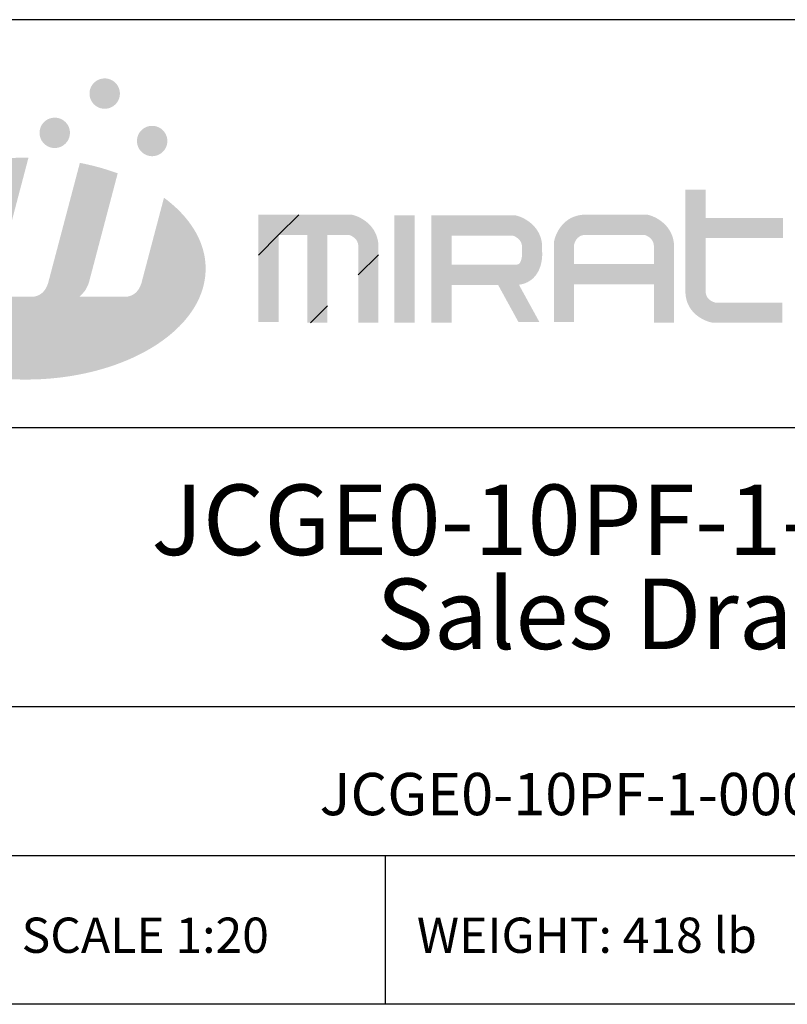
# Model space of a CAD drawing. Units: inches. Extents: x 0.5 to 10.5, y 0.5 to 7.9.
# Drawn here: x 8.1 to 9.3, y 0.5 to 2 of the extents above; entities that cross this region are included whole.
import ezdxf

# ---------------------------------------------------------------- set-up
doc = ezdxf.new("R2010")
doc.units = ezdxf.units.IN
doc.header["$MEASUREMENT"] = 0
for name, color, linetype in [('FORMAT', 7, 'Continuous'), ('LOGO_BLUE', 152, 'Continuous'), ('LOGO_GREEN', 134, 'Continuous')]:
    doc.layers.add(name, color=color, linetype=linetype)
doc.styles.add('SLDTEXTSTYLE0', font='TXT', dxfattribs={"width": 0.75})

# ---------------------------------------------------------------- blocks, each defined once
blk = doc.blocks.new('SW_NOTE_1')
at = {"layer": 'FORMAT', "color": 0, "char_height": 0.104167, "attachment_point": 2, "style": 'SLDTEXTSTYLE0'}
for s, insert in [('JCGE0-10PF-1-0000005Q', (0.8252, 0.1343)), ('Sales Drawing', (0.8061, -0.0046))]:
    blk.add_mtext(s, dxfattribs=dict(at, insert=insert))

msp = doc.modelspace()

# ---------------------------------------------------------------- hatches: boundary and pattern name
at = {"layer": 'LOGO_BLUE'}
h = msp.add_hatch(color=256, dxfattribs=at)
edge = h.paths.add_edge_path(flags=0)
edge.add_spline(control_points=[(8.423404, 1.587036), (8.423404, 1.626885), (8.400288, 1.663391), (8.361891, 1.691794)], knot_values=[0, 0, 0, 0, 1, 1, 1, 1], weights=[1, 1, 1, 1], degree=3, periodic=0)
edge.add_line((8.361891, 1.691794), (8.328604, 1.565694))
edge.add_spline(control_points=[(8.328604, 1.565694), (8.324201, 1.551993), (8.315378, 1.545505), (8.304238, 1.545505)], knot_values=[0, 0, 0, 0, 1, 1, 1, 1], weights=[1, 1, 1, 1], degree=3, periodic=0)
edge.add_line((8.304238, 1.545505), (8.23684, 1.545505))
edge.add_spline(control_points=[(8.23684, 1.545505), (8.244487, 1.553298), (8.245737, 1.553298), (8.250816, 1.565694)], knot_values=[0, 0, 0, 0, 1, 1, 1, 1], weights=[1, 1, 1, 1], degree=3, periodic=0)
edge.add_line((8.250816, 1.565694), (8.293542, 1.727826))
edge.add_spline(control_points=[(8.293542, 1.727826), (8.276085, 1.734228), (8.257395, 1.739454), (8.2377, 1.743301)], knot_values=[0, 0, 0, 0, 1, 1, 1, 1], weights=[1, 1, 1, 1], degree=3, periodic=0)
edge.add_line((8.2377, 1.743301), (8.19079, 1.565694))
edge.add_spline(control_points=[(8.19079, 1.565694), (8.186382, 1.551993), (8.177546, 1.545505), (8.166412, 1.545505)], knot_values=[0, 0, 0, 0, 1, 1, 1, 1], weights=[1, 1, 1, 1], degree=3, periodic=0)
edge.add_line((8.166412, 1.545505), (8.099014, 1.545505))
edge.add_spline(control_points=[(8.099014, 1.545505), (8.106624, 1.553298), (8.107947, 1.553298), (8.112984, 1.565694)], knot_values=[0, 0, 0, 0, 1, 1, 1, 1], weights=[1, 1, 1, 1], degree=3, periodic=0)
edge.add_line((8.112984, 1.565694), (8.161442, 1.749655))
edge.add_spline(control_points=[(8.161442, 1.749655), (8.161442, 1.750094), (8.161528, 1.750491), (8.161558, 1.750911)], knot_values=[0, 0, 0, 0, 1, 1, 1, 1], weights=[1, 1, 1, 1], degree=3, periodic=0)
edge.add_spline(control_points=[(8.161558, 1.750911), (8.160028, 1.750923), (8.15854, 1.750978), (8.156997, 1.750978)], knot_values=[0, 0, 0, 0, 1, 1, 1, 1], weights=[1, 1, 1, 1], degree=3, periodic=0)
edge.add_spline(control_points=[(8.156997, 1.750978), (8.137722, 1.750978), (8.119003, 1.749692), (8.100923, 1.747326)], knot_values=[0, 0, 0, 0, 1, 1, 1, 1], weights=[1, 1, 1, 1], degree=3, periodic=0)
edge.add_line((8.100923, 1.747326), (8.052971, 1.565694))
edge.add_spline(control_points=[(8.052971, 1.565694), (8.048574, 1.551993), (8.039714, 1.545505), (8.028574, 1.545505)], knot_values=[0, 0, 0, 0, 1, 1, 1, 1], weights=[1, 1, 1, 1], degree=3, periodic=0)
edge.add_line((8.028574, 1.545505), (7.961207, 1.545505))
edge.add_spline(control_points=[(7.961207, 1.545505), (7.968817, 1.553298), (7.970079, 1.553298), (7.97514, 1.565694)], knot_values=[0, 0, 0, 0, 1, 1, 1, 1], weights=[1, 1, 1, 1], degree=3, periodic=0)
edge.add_line((7.97514, 1.565694), (8.017586, 1.726765))
edge.add_spline(control_points=[(8.017586, 1.726765), (7.94139, 1.697916), (7.890553, 1.646141), (7.890553, 1.587036)], knot_values=[0, 0, 0, 0, 1, 1, 1, 1], weights=[1, 1, 1, 1], degree=3, periodic=0)
edge.add_spline(control_points=[(7.890553, 1.587036), (7.890553, 1.496498), (8.009854, 1.423082), (8.156997, 1.423082)], knot_values=[0, 0, 0, 0, 1, 1, 1, 1], weights=[1, 1, 1, 1], degree=3, periodic=0)
edge.add_spline(control_points=[(8.156997, 1.423082), (8.304134, 1.423082), (8.423404, 1.496498), (8.423404, 1.587036)], knot_values=[0, 0, 0, 0, 1, 1, 1, 1], weights=[1, 1, 1, 1], degree=3, periodic=0)
h = msp.add_hatch(color=256, dxfattribs=at)
edge = h.paths.add_edge_path(flags=0)
edge.add_spline(control_points=[(9.161747, 1.661879), (9.161747, 1.685434), (9.161747, 1.703514)], knot_values=[0, 0, 0, 1, 1, 1], weights=[1, 1, 1], degree=2, periodic=0)
edge.add_line((9.161747, 1.703514), (9.131979, 1.703514))
edge.add_line((9.131979, 1.703514), (9.131979, 1.555572))
edge.add_spline(control_points=[(9.131979, 1.555572), (9.130802, 1.523541), (9.157247, 1.509968), (9.171406, 1.507334)], knot_values=[0, 0, 0, 0, 1, 1, 1, 1], weights=[1, 1, 1, 1], degree=3, periodic=0)
edge.add_line((9.171406, 1.507334), (9.172766, 1.507078))
edge.add_line((9.172766, 1.507078), (9.274981, 1.507078))
edge.add_line((9.274981, 1.507078), (9.274981, 1.536889))
edge.add_spline(control_points=[(9.274981, 1.536889), (9.179851, 1.536889), (9.176089, 1.536889)], knot_values=[0, 0, 0, 1, 1, 1], weights=[1, 1, 1], degree=2, periodic=0)
edge.add_spline(control_points=[(9.176089, 1.536889), (9.171882, 1.537944), (9.161747, 1.541676), (9.161747, 1.554182)], knot_values=[0, 0, 0, 0, 1, 1, 1, 1], weights=[1, 1, 1, 1], degree=3, periodic=0)
edge.add_spline(control_points=[(9.161747, 1.554182), (9.161747, 1.554322), (9.161747, 1.593762), (9.161747, 1.632062)], knot_values=[0, 0, 0, 0, 1, 1, 1, 1], weights=[1, 1, 1, 1], degree=3, periodic=0)
edge.add_line((9.161747, 1.632062), (9.276006, 1.632062))
edge.add_line((9.276006, 1.632062), (9.276006, 1.661879))
edge.add_line((9.276006, 1.661879), (9.161747, 1.661879))
h = msp.add_hatch(dxfattribs=at)
h.set_pattern_fill('ANSI31', color=152, style=0)
edge = h.paths.add_edge_path(flags=0)
edge.add_spline(control_points=[(8.678592, 1.621378), (8.677366, 1.649909), (8.653555, 1.66316), (8.641104, 1.666269)], knot_values=[0, 0, 0, 0, 1, 1, 1, 1], weights=[1, 1, 1, 1], degree=3, periodic=0)
edge.add_line((8.641104, 1.666269), (8.639335, 1.666702))
edge.add_line((8.639335, 1.666702), (8.501443, 1.666702))
edge.add_line((8.501443, 1.666702), (8.501443, 1.659867))
edge.add_line((8.501443, 1.659867), (8.501247, 1.659867))
edge.add_line((8.501247, 1.659867), (8.501247, 1.508114))
edge.add_line((8.501247, 1.508114), (8.531041, 1.508114))
edge.add_line((8.531041, 1.508114), (8.531041, 1.636903))
edge.add_spline(control_points=[(8.531041, 1.636903), (8.54359, 1.636903), (8.558694, 1.636903), (8.57345, 1.636903)], knot_values=[0, 0, 0, 0, 1, 1, 1, 1], weights=[1, 1, 1, 1], degree=3, periodic=0)
edge.add_line((8.57345, 1.636903), (8.57345, 1.507078))
edge.add_line((8.57345, 1.507078), (8.603268, 1.507078))
edge.add_line((8.603268, 1.507078), (8.603268, 1.636903))
edge.add_spline(control_points=[(8.603268, 1.636903), (8.62064, 1.636903), (8.633677, 1.636903), (8.635085, 1.636903)], knot_values=[0, 0, 0, 0, 1, 1, 1, 1], weights=[1, 1, 1, 1], degree=3, periodic=0)
edge.add_spline(control_points=[(8.635085, 1.636903), (8.638482, 1.635751), (8.648348, 1.631623), (8.648811, 1.620738)], knot_values=[0, 0, 0, 0, 1, 1, 1, 1], weights=[1, 1, 1, 1], degree=3, periodic=0)
edge.add_line((8.648811, 1.620738), (8.648811, 1.507078))
edge.add_line((8.648811, 1.507078), (8.678592, 1.507078))
edge.add_line((8.678592, 1.507078), (8.678592, 1.621378))
h = msp.add_hatch(color=256, dxfattribs=at)
edge = h.paths.add_edge_path(flags=0)
edge.add_spline(control_points=[(8.678592, 1.621378), (8.677366, 1.649909), (8.653555, 1.66316), (8.641104, 1.666269)], knot_values=[0, 0, 0, 0, 1, 1, 1, 1], weights=[1, 1, 1, 1], degree=3, periodic=0)
edge.add_line((8.641104, 1.666269), (8.639335, 1.666702))
edge.add_line((8.639335, 1.666702), (8.501443, 1.666702))
edge.add_line((8.501443, 1.666702), (8.501443, 1.659867))
edge.add_line((8.501443, 1.659867), (8.501247, 1.659867))
edge.add_line((8.501247, 1.659867), (8.501247, 1.508114))
edge.add_line((8.501247, 1.508114), (8.531041, 1.508114))
edge.add_line((8.531041, 1.508114), (8.531041, 1.636903))
edge.add_spline(control_points=[(8.531041, 1.636903), (8.54359, 1.636903), (8.558694, 1.636903), (8.57345, 1.636903)], knot_values=[0, 0, 0, 0, 1, 1, 1, 1], weights=[1, 1, 1, 1], degree=3, periodic=0)
edge.add_line((8.57345, 1.636903), (8.57345, 1.507078))
edge.add_line((8.57345, 1.507078), (8.603268, 1.507078))
edge.add_line((8.603268, 1.507078), (8.603268, 1.636903))
edge.add_spline(control_points=[(8.603268, 1.636903), (8.62064, 1.636903), (8.633677, 1.636903), (8.635085, 1.636903)], knot_values=[0, 0, 0, 0, 1, 1, 1, 1], weights=[1, 1, 1, 1], degree=3, periodic=0)
edge.add_spline(control_points=[(8.635085, 1.636903), (8.638482, 1.635751), (8.648348, 1.631623), (8.648811, 1.620738)], knot_values=[0, 0, 0, 0, 1, 1, 1, 1], weights=[1, 1, 1, 1], degree=3, periodic=0)
edge.add_line((8.648811, 1.620738), (8.648811, 1.507078))
edge.add_line((8.648811, 1.507078), (8.678592, 1.507078))
edge.add_line((8.678592, 1.507078), (8.678592, 1.621378))
msp.add_hatch(color=256, dxfattribs=at).paths.add_polyline_path([(8.702294, 1.665885), (8.702294, 1.507078), (8.732093, 1.507078), (8.732093, 1.665885)], flags=0)
h = msp.add_hatch(color=256, dxfattribs=at)
edge = h.paths.add_edge_path(flags=0)
edge.add_spline(control_points=[(8.908206, 1.574), (8.921816, 1.588085), (8.920542, 1.609616), (8.920359, 1.612031)], knot_values=[0, 0, 0, 0, 1, 1, 1, 1], weights=[1, 1, 1, 1], degree=3, periodic=0)
edge.add_line((8.920359, 1.612031), (8.920401, 1.620354))
edge.add_spline(control_points=[(8.920401, 1.620354), (8.919139, 1.648885), (8.89531, 1.662129), (8.882889, 1.665227)], knot_values=[0, 0, 0, 0, 1, 1, 1, 1], weights=[1, 1, 1, 1], degree=3, periodic=0)
edge.add_line((8.882889, 1.665227), (8.881102, 1.665672))
edge.add_line((8.881102, 1.665672), (8.756905, 1.665672))
edge.add_line((8.756905, 1.665672), (8.756905, 1.660519))
edge.add_line((8.756905, 1.660519), (8.75685, 1.660519))
edge.add_line((8.75685, 1.660519), (8.75685, 1.507078))
edge.add_line((8.75685, 1.507078), (8.786618, 1.507078))
edge.add_line((8.786618, 1.507078), (8.786618, 1.562969))
edge.add_line((8.786618, 1.562969), (8.855309, 1.562969))
edge.add_line((8.855309, 1.562969), (8.885468, 1.508017))
edge.add_line((8.885468, 1.508017), (8.916377, 1.508017))
edge.add_line((8.916377, 1.508017), (8.88609, 1.563231))
edge.add_spline(control_points=[(8.88609, 1.563231), (8.896871, 1.564621), (8.903993, 1.569579), (8.908206, 1.574)], knot_values=[0, 0, 0, 0, 1, 1, 1, 1], weights=[1, 1, 1, 1], degree=3, periodic=0)
edge = h.paths.add_edge_path(flags=0)
edge.add_spline(control_points=[(8.890639, 1.610854), (8.890639, 1.610305), (8.890675, 1.609707), (8.890675, 1.609055)], knot_values=[0, 0, 0, 0, 1, 1, 1, 1], weights=[1, 1, 1, 1], degree=3, periodic=0)
edge.add_spline(control_points=[(8.890675, 1.609055), (8.890656, 1.604427), (8.889727, 1.597748), (8.886672, 1.594675)], knot_values=[0, 0, 0, 0, 1, 1, 1, 1], weights=[1, 1, 1, 1], degree=3, periodic=0)
edge.add_spline(control_points=[(8.886672, 1.594675), (8.886058, 1.594069), (8.884488, 1.592467), (8.879279, 1.592774)], knot_values=[0, 0, 0, 0, 1, 1, 1, 1], weights=[1, 1, 1, 1], degree=3, periodic=0)
edge.add_line((8.879279, 1.592774), (8.786618, 1.592774))
edge.add_line((8.786618, 1.592774), (8.786618, 1.635879))
edge.add_spline(control_points=[(8.786618, 1.635879), (8.821131, 1.635879), (8.873754, 1.635879), (8.876834, 1.635879)], knot_values=[0, 0, 0, 0, 1, 1, 1, 1], weights=[1, 1, 1, 1], degree=3, periodic=0)
edge.add_spline(control_points=[(8.876834, 1.635879), (8.880267, 1.634726), (8.890114, 1.630586), (8.890639, 1.619695)], knot_values=[0, 0, 0, 0, 1, 1, 1, 1], weights=[1, 1, 1, 1], degree=3, periodic=0)
edge.add_line((8.890639, 1.619695), (8.890639, 1.610854))
h = msp.add_hatch(color=256, dxfattribs=at)
edge = h.paths.add_edge_path(flags=0)
edge.add_spline(control_points=[(9.115179, 1.621385), (9.113954, 1.649916), (9.0901, 1.663166), (9.077618, 1.666276)], knot_values=[0, 0, 0, 0, 1, 1, 1, 1], weights=[1, 1, 1, 1], degree=3, periodic=0)
edge.add_line((9.077618, 1.666276), (9.075837, 1.666709))
edge.add_line((9.075837, 1.666709), (8.986287, 1.666709))
edge.add_spline(control_points=[(8.986287, 1.666709), (8.954213, 1.667891), (8.94067, 1.641415), (8.93803, 1.627238)], knot_values=[0, 0, 0, 0, 1, 1, 1, 1], weights=[1, 1, 1, 1], degree=3, periodic=0)
edge.add_line((8.93803, 1.627238), (8.937755, 1.625891))
edge.add_line((8.937755, 1.625891), (8.937755, 1.50812))
edge.add_line((8.937755, 1.50812), (8.967573, 1.50812))
edge.add_spline(control_points=[(8.967573, 1.50812), (8.967573, 1.53584), (8.967573, 1.564012)], knot_values=[0, 0, 0, 1, 1, 1], weights=[1, 1, 1], degree=2, periodic=0)
edge.add_line((8.967573, 1.564012), (9.085374, 1.564012))
edge.add_line((9.085374, 1.564012), (9.085374, 1.507084))
edge.add_line((9.085374, 1.507084), (9.115179, 1.507084))
edge.add_line((9.115179, 1.507084), (9.115179, 1.621385))
edge = h.paths.add_edge_path(flags=0)
edge.add_spline(control_points=[(8.98572, 1.636909), (9.067069, 1.636909), (9.071618, 1.636909)], knot_values=[0, 0, 0, 1, 1, 1], weights=[1, 1, 1], degree=2, periodic=0)
edge.add_spline(control_points=[(9.071618, 1.636909), (9.075051, 1.635757), (9.084892, 1.631629), (9.085374, 1.620756)], knot_values=[0, 0, 0, 0, 1, 1, 1, 1], weights=[1, 1, 1, 1], degree=3, periodic=0)
edge.add_line((9.085374, 1.620756), (9.085374, 1.593817))
edge.add_line((9.085374, 1.593817), (8.967573, 1.593817))
edge.add_spline(control_points=[(8.967573, 1.593817), (8.967573, 1.609494), (8.967573, 1.621354), (8.967573, 1.622561)], knot_values=[0, 0, 0, 0, 1, 1, 1, 1], weights=[1, 1, 1, 1], degree=3, periodic=0)
edge.add_spline(control_points=[(8.967573, 1.622561), (8.968658, 1.626897), (8.972543, 1.637403), (8.98572, 1.636909)], knot_values=[0, 0, 0, 0, 1, 1, 1, 1], weights=[1, 1, 1, 1], degree=3, periodic=0)
at = {"layer": 'LOGO_GREEN'}
h = msp.add_hatch(color=256, dxfattribs=at)
edge = h.paths.add_edge_path(flags=0)
edge.add_spline(control_points=[(8.274329, 1.823254), (8.286676, 1.823254), (8.296768, 1.833273), (8.296768, 1.845694)], knot_values=[0, 0, 0, 0, 1, 1, 1, 1], weights=[1, 1, 1, 1], degree=3, periodic=0)
edge.add_spline(control_points=[(8.296768, 1.845694), (8.296768, 1.858084), (8.286676, 1.868072), (8.274329, 1.868072)], knot_values=[0, 0, 0, 0, 1, 1, 1, 1], weights=[1, 1, 1, 1], degree=3, periodic=0)
edge.add_spline(control_points=[(8.274329, 1.868072), (8.26195, 1.868072), (8.251914, 1.858084), (8.251914, 1.845694)], knot_values=[0, 0, 0, 0, 1, 1, 1, 1], weights=[1, 1, 1, 1], degree=3, periodic=0)
edge.add_spline(control_points=[(8.251914, 1.845694), (8.251914, 1.833273), (8.26195, 1.823254), (8.274329, 1.823254)], knot_values=[0, 0, 0, 0, 1, 1, 1, 1], weights=[1, 1, 1, 1], degree=3, periodic=0)
h = msp.add_hatch(color=256, dxfattribs=at)
edge = h.paths.add_edge_path(flags=0)
edge.add_spline(control_points=[(8.200559, 1.765259), (8.212925, 1.765259), (8.222992, 1.77529), (8.222992, 1.787711)], knot_values=[0, 0, 0, 0, 1, 1, 1, 1], weights=[1, 1, 1, 1], degree=3, periodic=0)
edge.add_spline(control_points=[(8.222992, 1.787711), (8.222992, 1.800089), (8.212925, 1.810083), (8.200559, 1.810083)], knot_values=[0, 0, 0, 0, 1, 1, 1, 1], weights=[1, 1, 1, 1], degree=3, periodic=0)
edge.add_spline(control_points=[(8.200559, 1.810083), (8.188168, 1.810083), (8.178126, 1.800089), (8.178126, 1.787711)], knot_values=[0, 0, 0, 0, 1, 1, 1, 1], weights=[1, 1, 1, 1], degree=3, periodic=0)
edge.add_spline(control_points=[(8.178126, 1.787711), (8.178126, 1.77529), (8.188168, 1.765259), (8.200559, 1.765259)], knot_values=[0, 0, 0, 0, 1, 1, 1, 1], weights=[1, 1, 1, 1], degree=3, periodic=0)
h = msp.add_hatch(color=256, dxfattribs=at)
edge = h.paths.add_edge_path(flags=0)
edge.add_spline(control_points=[(8.344391, 1.753167), (8.356781, 1.753167), (8.366849, 1.763192), (8.366849, 1.775601)], knot_values=[0, 0, 0, 0, 1, 1, 1, 1], weights=[1, 1, 1, 1], degree=3, periodic=0)
edge.add_spline(control_points=[(8.366849, 1.775601), (8.366849, 1.787979), (8.356781, 1.797985), (8.344391, 1.797985)], knot_values=[0, 0, 0, 0, 1, 1, 1, 1], weights=[1, 1, 1, 1], degree=3, periodic=0)
edge.add_spline(control_points=[(8.344391, 1.797985), (8.332055, 1.797985), (8.321994, 1.787979), (8.321994, 1.775601)], knot_values=[0, 0, 0, 0, 1, 1, 1, 1], weights=[1, 1, 1, 1], degree=3, periodic=0)
edge.add_spline(control_points=[(8.321994, 1.775601), (8.321994, 1.763192), (8.332055, 1.753167), (8.344391, 1.753167)], knot_values=[0, 0, 0, 0, 1, 1, 1, 1], weights=[1, 1, 1, 1], degree=3, periodic=0)

# ---------------------------------------------------------------- linework, layer by layer
at = {"layer": 'FORMAT'}
for p, q in [((10.499997, 1.954857), (7.799997, 1.954857)), ((7.799997, 1.352524), (10.499997, 1.352524)), ((7.799997, 0.940002), (10.499997, 0.940002)), ((7.799997, 0.720002), (10.499997, 0.720002)), ((8.688431, 0.720002), (8.688431, 0.500002)), ((10.499997, 0.500002), (0.499997, 0.500002))]:
    msp.add_line(p, q, dxfattribs=at)

# ---------------------------------------------------------------- block references
msp.add_blockref('SW_NOTE_1', (8.336952, 1.133695), dxfattribs=at)

# ---------------------------------------------------------------- texts
at = {"layer": 'FORMAT', "style": 'SLDTEXTSTYLE0'}
for s, insert, char_height, attachment_point in [('JCGE0-10PF-1-0000005Q SD', (9.147335, 0.841913), 0.0625, 2), ('SCALE 1:20', (8.334227, 0.628112), 0.0520833, 2), ('WEIGHT: 418 lb', (8.735338, 0.628112), 0.05208333, 1)]:
    msp.add_mtext(s, dxfattribs=dict(at, insert=insert, char_height=char_height, attachment_point=attachment_point))

doc.saveas('drawing.dxf')
